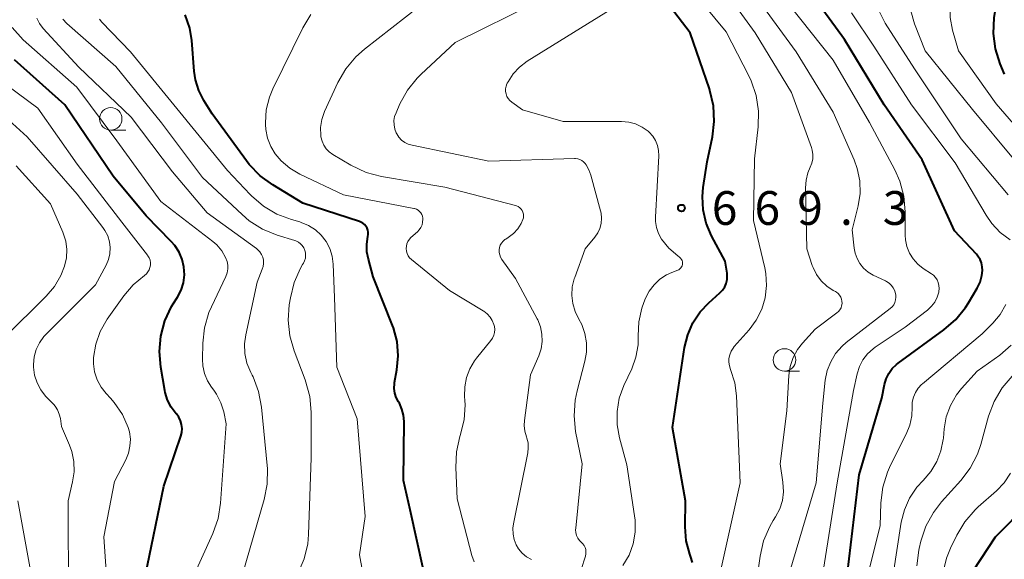
# Model space of a CAD drawing. Units: metres. Extents: x -62000 to -60314, y 21000 to 22500.
# Drawn here: x -61401 to -61292, y 21361 to 21420 of the extents above; entities that cross this region are included whole.
import ezdxf

# ---------------------------------------------------------------- set-up
doc = ezdxf.new("R2010")
doc.units = ezdxf.units.M
for name, color, linetype, lineweight in [('633100_広葉樹林', 7, 'Continuous', 13), ('710100_等高線(計曲線)', 7, 'Continuous', 40), ('710200_等高線(主曲線)', 7, 'Continuous', 13), ('731200_図化機測定による標高点', 7, 'Continuous', 40)]:
    doc.layers.add(name, color=color, linetype=linetype, lineweight=lineweight)
doc.styles.add('Style-WORKING', font='MS Gothic.ttf')

msp = doc.modelspace()

# ---------------------------------------------------------------- linework, layer by layer
at = {"layer": '633100_広葉樹林', "linetype": 'Continuous', "lineweight": 13}
for p, q in [((-61391.27, 21408.21), (-61389.6, 21408.21)), ((-61316.4, 21381.41), (-61314.73, 21381.41))]:
    msp.add_line(p, q, dxfattribs=at)
for centre in [(-61391.27, 21409.46), (-61316.4, 21382.66)]:
    msp.add_circle(centre, 1.25, dxfattribs=at)
at = {"layer": '710100_等高線(計曲線)', "linetype": 'Continuous', "lineweight": 40, "flags": 128}
for points, elevation in [([(-61292.96, 21417.22), (-61293.19, 21418.94), (-61293.11, 21420.68), (-61292.99, 21421.39), (-61292.65, 21423.05), (-61292.15, 21424.72), (-61291.37, 21426.28)], 690), ([(-61326.64, 21360.14), (-61326.84, 21360.84), (-61326.92, 21361.08), (-61327.31, 21362.56), (-61327.44, 21364.11), (-61327.42, 21367), (-61328.86, 21375.14), (-61327.5, 21384.04), (-61327.15, 21385.46), (-61326.57, 21386.79), (-61325.76, 21388), (-61324.82, 21389), (-61323.57, 21390.11), (-61323.28, 21390.42), (-61323.05, 21390.78), (-61322.88, 21391.17), (-61322.79, 21391.59), (-61322.76, 21392.01), (-61322.79, 21392.31), (-61323, 21393.62), (-61324.51, 21396.47), (-61325.1, 21397.86), (-61325.44, 21399.33), (-61325.52, 21400.84), (-61325.43, 21401.83), (-61325, 21404.66), (-61324.41, 21407.44), (-61324.2, 21409.17), (-61324.29, 21410.91), (-61324.68, 21412.61), (-61324.75, 21412.8), (-61326.9, 21419), (-61331.26, 21424.74)], 670), ([(-61309.39, 21359), (-61308.12, 21369.88), (-61305.57, 21378.43), (-61305.28, 21379.93), (-61305.1, 21380.57), (-61304.81, 21381.17), (-61304.42, 21381.71), (-61303.94, 21382.17), (-61303.77, 21382.31), (-61298.69, 21385.99), (-61297.37, 21387.14), (-61296.28, 21388.49), (-61295.94, 21389.02), (-61294.99, 21390.63), (-61294.67, 21391.31), (-61294.47, 21392.03), (-61294.41, 21392.59), (-61294.42, 21393.02), (-61294.51, 21393.44), (-61294.67, 21393.84), (-61294.9, 21394.21), (-61295.08, 21394.41), (-61297.52, 21397), (-61301.1, 21404.9), (-61305.34, 21411), (-61309.73, 21418.27), (-61312.86, 21422.53)], 680), ([(-61359.76, 21379.5), (-61359.74, 21380.03), (-61359.72, 21380.16), (-61359.46, 21381.55), (-61359.32, 21383.12), (-61359.45, 21384.7), (-61359.85, 21386.22), (-61359.95, 21386.5), (-61362.09, 21391.91), (-61362.64, 21393.85), (-61362.8, 21394.69), (-61362.82, 21395.54), (-61362.69, 21396.36), (-61362.65, 21396.6), (-61362.65, 21396.85), (-61362.7, 21397.09), (-61362.79, 21397.31), (-61362.92, 21397.52), (-61363.08, 21397.71), (-61363.27, 21397.86), (-61363.48, 21397.98), (-61363.61, 21398.03), (-61369.91, 21400.09), (-61373.26, 21402.11), (-61374.67, 21403.13), (-61375.88, 21404.39), (-61376.19, 21404.79), (-61379.99, 21410.01), (-61380.93, 21411.5), (-61381.49, 21412.61), (-61381.86, 21413.8), (-61381.99, 21414.76), (-61382.25, 21418.14), (-61382.48, 21419.54), (-61383, 21421)], 660), ([(-61291.96, 21414.4), (-61292.44, 21415.56), (-61292.96, 21417.22)], 690), ([(-61387.4, 21358.79), (-61385.37, 21368.63), (-61383.48, 21374.19), (-61383.37, 21374.61), (-61383.34, 21375.05), (-61383.39, 21375.49), (-61383.51, 21375.91), (-61383.71, 21376.3), (-61383.97, 21376.66), (-61384, 21376.69), (-61384.54, 21377.4), (-61384.95, 21378.19), (-61385.21, 21379.04), (-61385.25, 21379.25), (-61385.71, 21381.85), (-61385.86, 21383.59), (-61385.7, 21385.32), (-61385.25, 21387.01), (-61384.51, 21388.59), (-61384.33, 21388.88), (-61383.86, 21389.63), (-61383.46, 21390.41), (-61383.2, 21391.24), (-61383.09, 21392.11), (-61383.14, 21392.99), (-61383.33, 21393.84), (-61383.67, 21394.65), (-61384.15, 21395.38), (-61384.54, 21395.83), (-61387.34, 21398.66), (-61391, 21403.08), (-61396.36, 21411), (-61401.98, 21416.02)], 650), ([(-61356.53, 21359.29), (-61357.99, 21366.01), (-61358.73, 21369.27), (-61358.68, 21375.82), (-61358.73, 21376.52), (-61358.91, 21377.2), (-61359.2, 21377.84), (-61359.3, 21378), (-61359.54, 21378.47), (-61359.7, 21378.98), (-61359.76, 21379.5)], 660), ([(-61296.21, 21358.03), (-61292.96, 21363), (-61289.31, 21366.67)], 690)]:
    msp.add_lwpolyline(points, dxfattribs=dict(at, elevation=elevation))
at = {"layer": '710200_等高線(主曲線)', "linetype": 'Continuous', "lineweight": 13, "flags": 128}
for points, elevation in [([(-61290.97, 21405), (-61295.51, 21410.49), (-61300.78, 21417), (-61301.95, 21420), (-61302.38, 21421.47), (-61302.55, 21422.99), (-61302.46, 21424.52), (-61302.08, 21426.05), (-61301, 21429.21), (-61292.63, 21441), (-61290.23, 21444.2)], 686), ([(-61287.59, 21405), (-61292.88, 21411.12), (-61297.05, 21417), (-61297.72, 21419.31), (-61297.99, 21420.71), (-61298.02, 21422.14), (-61297.8, 21423.56), (-61297.7, 21423.92), (-61296.76, 21427.09), (-61296.12, 21428.71), (-61295.21, 21430.2), (-61294.93, 21430.55), (-61287, 21440.32)], 688), ([(-61323.56, 21359), (-61321.31, 21369), (-61321.73, 21378.69), (-61321.91, 21380.11), (-61322.4, 21381.6), (-61322.53, 21382), (-61322.59, 21382.41), (-61322.58, 21382.83), (-61322.49, 21383.24), (-61322.34, 21383.62), (-61322.12, 21383.98), (-61321.99, 21384.14), (-61320.34, 21386), (-61319.54, 21387.08), (-61318.93, 21388.29), (-61318.55, 21389.58), (-61318.39, 21390.92), (-61318.47, 21392.27), (-61318.6, 21392.9), (-61319.83, 21398.17), (-61319.72, 21405), (-61319.33, 21408.57), (-61319.29, 21410.31), (-61319.55, 21412.03), (-61320.11, 21413.68), (-61320.37, 21414.22), (-61322.89, 21419.11), (-61327.72, 21425)], 672), ([(-61313.54, 21404.07), (-61313.36, 21404.52), (-61313.26, 21405), (-61313.25, 21405.49), (-61313.31, 21405.97), (-61313.41, 21406.28), (-61315.61, 21412.39), (-61319.65, 21419), (-61324.42, 21425.58)], 674), ([(-61338.83, 21362.25), (-61338.96, 21362.38), (-61339.19, 21362.61), (-61339.37, 21362.87), (-61339.5, 21363.16), (-61339.58, 21363.47), (-61339.61, 21363.78), (-61339.6, 21363.95), (-61338.9, 21371.1), (-61339.61, 21374.72), (-61339.79, 21376.46), (-61339.67, 21378.2), (-61339.45, 21379.24), (-61338.57, 21382.51), (-61338.39, 21383.54), (-61338.39, 21384.58), (-61338.57, 21385.61), (-61338.93, 21386.6), (-61339.25, 21387.2), (-61339.67, 21388.03), (-61339.93, 21388.92), (-61340.03, 21389.84), (-61339.98, 21390.77), (-61339.76, 21391.67), (-61339.71, 21391.82), (-61338.54, 21395), (-61337.47, 21396.3), (-61337.15, 21396.77), (-61336.92, 21397.28), (-61336.77, 21397.83), (-61336.73, 21398.4), (-61336.79, 21398.97), (-61336.84, 21399.22), (-61337.91, 21403.19), (-61338.13, 21403.79), (-61338.45, 21404.34), (-61338.55, 21404.48), (-61338.72, 21404.66), (-61338.92, 21404.81), (-61339.14, 21404.93), (-61339.38, 21405), (-61339.63, 21405.03), (-61339.73, 21405.04), (-61349.25, 21404.75), (-61357.79, 21406.52), (-61358.21, 21406.64), (-61358.6, 21406.84), (-61358.95, 21407.1), (-61359.25, 21407.42), (-61359.49, 21407.78), (-61359.54, 21407.88), (-61359.7, 21408.32), (-61359.79, 21408.78), (-61359.8, 21409.25), (-61359.72, 21409.71), (-61359.57, 21410.13), (-61359.14, 21411.11), (-61358.3, 21412.64), (-61357.21, 21413.99), (-61356.79, 21414.41), (-61353, 21417.92), (-61343.85, 21422.45)], 666), ([(-61308.67, 21404.91), (-61311, 21410.21), (-61315.11, 21416.89), (-61319.56, 21423)], 676), ([(-61367.5, 21410.27), (-61366.02, 21413.5), (-61365.15, 21415.01), (-61364.04, 21416.36), (-61363.08, 21417.21), (-61357, 21421.95)], 664), ([(-61334.52, 21409.16), (-61341, 21409.16), (-61345.53, 21410.47), (-61346.7, 21411.3), (-61346.92, 21411.49), (-61347.1, 21411.7), (-61347.24, 21411.95), (-61347.34, 21412.22), (-61347.39, 21412.5), (-61347.39, 21412.79), (-61347.33, 21413.07), (-61347.24, 21413.33), (-61347.2, 21413.4), (-61347.12, 21413.56), (-61346.56, 21414.44), (-61345.86, 21415.2), (-61344.98, 21415.85), (-61335.47, 21421.74)], 668), ([(-61312.06, 21359.42), (-61310.56, 21369), (-61308.75, 21379.25), (-61308.33, 21381.13), (-61308.07, 21381.93), (-61307.68, 21382.67), (-61307.17, 21383.33), (-61306.55, 21383.9), (-61306.31, 21384.07), (-61303, 21386.29), (-61300.52, 21388.21), (-61300.08, 21388.62), (-61299.71, 21389.1), (-61299.44, 21389.63), (-61299.26, 21390.2), (-61299.25, 21390.26), (-61299.21, 21390.59), (-61299.24, 21390.92), (-61299.31, 21391.25), (-61299.45, 21391.55), (-61299.63, 21391.83), (-61299.86, 21392.07), (-61300.08, 21392.23), (-61301, 21392.83), (-61301.6, 21393.31), (-61302.12, 21393.88), (-61302.52, 21394.53), (-61302.81, 21395.25), (-61302.97, 21396), (-61303, 21396.53), (-61303, 21399.11), (-61303.15, 21400.85), (-61303.6, 21402.53), (-61304.15, 21403.78), (-61306.94, 21409.06), (-61311, 21415.97), (-61315.87, 21422.13)], 678), ([(-61291.55, 21401), (-61296.76, 21407.24), (-61301.96, 21415), (-61305.21, 21420.09), (-61306.01, 21421.64)], 684), ([(-61398.76, 21419.49), (-61399.17, 21420.03), (-61399.49, 21420.63)], 654), ([(-61370.44, 21359), (-61369.77, 21360.57), (-61369.38, 21362.23), (-61369.29, 21363.27), (-61369, 21371.79), (-61369, 21376.87), (-61369.15, 21378.61), (-61369.66, 21380.44), (-61370.89, 21383.67), (-61371.37, 21385.35), (-61371.55, 21387.08), (-61371.43, 21388.79), (-61371.31, 21389.58), (-61370.89, 21391.27), (-61370.18, 21392.87), (-61369.96, 21393.25), (-61369.86, 21393.42), (-61369.73, 21393.68), (-61369.64, 21393.97), (-61369.61, 21394.26), (-61369.63, 21394.56), (-61369.7, 21394.84), (-61369.82, 21395.12), (-61369.98, 21395.36), (-61370.19, 21395.58), (-61370.42, 21395.75), (-61370.69, 21395.89), (-61370.81, 21395.93), (-61372.79, 21396.54), (-61374.4, 21397.2), (-61375.88, 21398.13), (-61376.68, 21398.82), (-61381.06, 21402.94), (-61385.61, 21409), (-61390.72, 21415.28), (-61396.15, 21420.06), (-61396.58, 21420.52)], 656), ([(-61363.31, 21359.19), (-61363.62, 21361), (-61363, 21365.25), (-61363.9, 21376.1), (-61366.13, 21381.87), (-61366.39, 21389.61), (-61366.55, 21393.31), (-61366.66, 21394.19), (-61366.93, 21395.03), (-61367.34, 21395.82), (-61367.88, 21396.53), (-61368.53, 21397.13), (-61369.28, 21397.61), (-61370.1, 21397.95), (-61370.27, 21398), (-61371.17, 21398.25), (-61372.81, 21398.86), (-61374.31, 21399.75), (-61375.63, 21400.89), (-61375.77, 21401.03), (-61378.29, 21403.71), (-61384.26, 21411), (-61389.09, 21416.91), (-61392.26, 21420.21), (-61392.53, 21420.54)], 658), ([(-61374.04, 21408.26), (-61374.08, 21408.81), (-61374.08, 21409), (-61373.98, 21410.45), (-61373.62, 21411.87), (-61373.24, 21412.8), (-61369.93, 21419.57), (-61369.03, 21421.06)], 662), ([(-61291.32, 21396.02), (-61292.42, 21396.84), (-61293.36, 21397.82), (-61294, 21398.75), (-61297.42, 21404.58), (-61302.29, 21411), (-61306.48, 21417.52), (-61308.96, 21421.24)], 682), ([(-61378.93, 21394.79), (-61379.49, 21395.44), (-61379.92, 21395.82), (-61385.72, 21400.28), (-61390.61, 21407), (-61395.03, 21412.97), (-61401, 21418.22), (-61402.23, 21419.61)], 652), ([(-61377, 21357.55), (-61374.22, 21367.15), (-61373.89, 21368.86), (-61373.85, 21370.6), (-61373.88, 21370.92), (-61374.52, 21377.42), (-61374.85, 21379.14), (-61375.46, 21380.77), (-61375.56, 21380.96), (-61375.72, 21381.28), (-61376.13, 21382.3), (-61376.36, 21383.37), (-61376.39, 21384.46), (-61376.26, 21385.45), (-61375, 21391.31), (-61374.43, 21392.73), (-61374.33, 21393.05), (-61374.29, 21393.39), (-61374.3, 21393.73), (-61374.38, 21394.07), (-61374.51, 21394.38), (-61374.7, 21394.67), (-61374.93, 21394.91), (-61375.09, 21395.04), (-61380.55, 21399), (-61384.42, 21403.58), (-61389, 21409.65), (-61394.8, 21415.2), (-61398.76, 21419.49)], 654), ([(-61391.34, 21352.66), (-61392.03, 21363), (-61390.86, 21369.14), (-61389.6, 21371.56), (-61389.3, 21372.3), (-61389.13, 21373.08), (-61389.09, 21373.87), (-61389.2, 21374.66), (-61389.34, 21375.15), (-61389.98, 21376.6), (-61390.87, 21377.92), (-61391.31, 21378.43), (-61391.78, 21378.93), (-61392.34, 21379.65), (-61392.78, 21380.46), (-61393.06, 21381.33), (-61393.19, 21382.24), (-61393.19, 21382.95), (-61392.94, 21384.42), (-61392.44, 21385.82), (-61391.65, 21387.19), (-61389.82, 21389.78), (-61388.78, 21391.02), (-61387.52, 21392.06), (-61387.31, 21392.24), (-61387.14, 21392.44), (-61387, 21392.68), (-61386.91, 21392.93), (-61386.86, 21393.2), (-61386.86, 21393.47), (-61386.9, 21393.74), (-61386.99, 21394), (-61387.13, 21394.23), (-61387.18, 21394.3), (-61390.03, 21397.97), (-61395, 21404.43), (-61399.37, 21410.63), (-61405.28, 21415)], 648), ([(-61391.91, 21397.04), (-61392.13, 21397.36), (-61395, 21401.07), (-61400.54, 21407.46), (-61406.69, 21413)], 646), ([(-61345.07, 21360.79), (-61345.55, 21361.19), (-61345.95, 21361.67), (-61346.21, 21362.11), (-61346.44, 21362.7), (-61346.57, 21363.32), (-61346.59, 21363.95), (-61346.52, 21364.45), (-61344.93, 21372.34), (-61344.87, 21372.89), (-61344.9, 21373.44), (-61345.03, 21373.98), (-61345.08, 21374.13), (-61345.26, 21374.73), (-61345.33, 21375.36), (-61345.3, 21375.93), (-61344.63, 21381), (-61343.71, 21383.1), (-61343.45, 21383.89), (-61343.33, 21384.7), (-61343.35, 21385.53), (-61343.51, 21386.33), (-61343.81, 21387.1), (-61343.88, 21387.23), (-61346.28, 21391.72), (-61347.81, 21393.84), (-61347.96, 21394.07), (-61348.05, 21394.33), (-61348.11, 21394.6), (-61348.11, 21394.88), (-61348.07, 21395.15), (-61347.98, 21395.41), (-61347.84, 21395.65), (-61347.67, 21395.87), (-61347.46, 21396.05), (-61347.38, 21396.1), (-61347.09, 21396.28), (-61346.53, 21396.71), (-61346.05, 21397.23), (-61345.67, 21397.83), (-61345.48, 21398.25), (-61345.42, 21398.45), (-61345.4, 21398.66), (-61345.42, 21398.87), (-61345.47, 21399.07), (-61345.55, 21399.26), (-61345.67, 21399.43), (-61345.81, 21399.58), (-61345.98, 21399.71), (-61346.17, 21399.8), (-61346.3, 21399.84), (-61354.15, 21401.85), (-61361.18, 21403.06), (-61362.87, 21403.5), (-61364.59, 21404.31), (-61366.58, 21405.5), (-61366.98, 21405.78), (-61367.32, 21406.13), (-61367.59, 21406.53), (-61367.79, 21406.97), (-61367.92, 21407.45), (-61367.94, 21407.61), (-61367.95, 21408.49), (-61367.82, 21409.37), (-61367.5, 21410.27)], 664), ([(-61350.87, 21360.21), (-61351.13, 21360.94), (-61352.76, 21367.24), (-61352.91, 21370.72), (-61352.84, 21372.46), (-61352.47, 21374.16), (-61352.4, 21374.37), (-61352.39, 21374.41), (-61352, 21376.01), (-61351.89, 21377.66), (-61351.91, 21378.14), (-61351.95, 21378.61), (-61351.94, 21379.67), (-61351.74, 21380.7), (-61351.37, 21381.68), (-61350.83, 21382.58), (-61350.62, 21382.86), (-61349.03, 21384.82), (-61348.84, 21385.09), (-61348.71, 21385.4), (-61348.63, 21385.72), (-61348.6, 21386.06), (-61348.64, 21386.39), (-61348.69, 21386.6), (-61348.87, 21387.03), (-61349.12, 21387.43), (-61349.44, 21387.78), (-61349.81, 21388.07), (-61349.88, 21388.11), (-61353.64, 21390.36), (-61357.86, 21393.81), (-61358.06, 21394.01), (-61358.22, 21394.24), (-61358.34, 21394.49), (-61358.42, 21394.76), (-61358.44, 21395.03), (-61358.42, 21395.31), (-61358.35, 21395.58), (-61358.24, 21395.84), (-61358.08, 21396.07), (-61357.91, 21396.25), (-61357.2, 21396.88), (-61356.98, 21397.11), (-61356.8, 21397.37), (-61356.68, 21397.67), (-61356.61, 21397.98), (-61356.59, 21398.29), (-61356.59, 21398.41), (-61356.63, 21398.62), (-61356.71, 21398.82), (-61356.81, 21399), (-61356.95, 21399.16), (-61357.11, 21399.3), (-61357.3, 21399.4), (-61357.5, 21399.48), (-61357.58, 21399.5), (-61365.42, 21401), (-61370.27, 21403.32), (-61371.36, 21403.96), (-61372.32, 21404.78), (-61372.98, 21405.55), (-61373.49, 21406.39), (-61373.85, 21407.3), (-61374.04, 21408.26)], 662), ([(-61334.35, 21359.82), (-61333.68, 21360.97), (-61333.23, 21362.21), (-61333, 21363.52), (-61333, 21364.85), (-61333.06, 21365.35), (-61333.93, 21371), (-61334.74, 21374), (-61335.01, 21375.46), (-61335.01, 21376.95), (-61334.76, 21378.41), (-61334.25, 21379.82), (-61333.38, 21381.68), (-61332.92, 21382.98), (-61332.68, 21384.33), (-61332.66, 21385.34), (-61332.59, 21386.89), (-61332.25, 21388.4), (-61332.02, 21389.04), (-61331.83, 21389.51), (-61331.43, 21390.31), (-61330.89, 21391.02), (-61330.24, 21391.63), (-61329.5, 21392.11), (-61328.91, 21392.38), (-61328.27, 21392.62), (-61328.14, 21392.69), (-61328.02, 21392.77), (-61327.92, 21392.88), (-61327.84, 21393), (-61327.78, 21393.13), (-61327.74, 21393.28), (-61327.73, 21393.42), (-61327.75, 21393.57), (-61327.79, 21393.71), (-61327.85, 21393.84), (-61327.94, 21393.96), (-61328.04, 21394.06), (-61328.08, 21394.09), (-61328.26, 21394.22), (-61329.24, 21395.08), (-61330.06, 21396.1), (-61330.4, 21396.71), (-61330.62, 21397.36), (-61330.73, 21398.05), (-61330.73, 21398.52), (-61330.37, 21405.33), (-61330.39, 21405.92), (-61330.51, 21406.49), (-61330.73, 21407.03), (-61331.04, 21407.53), (-61331.44, 21407.96), (-61331.56, 21408.08), (-61332.22, 21408.54), (-61332.94, 21408.88), (-61333.71, 21409.09), (-61334.52, 21409.16)], 668), ([(-61316.2, 21357.8), (-61312.88, 21369), (-61312.16, 21377.84), (-61311.87, 21380.42), (-61311.66, 21381.47), (-61311.27, 21382.46), (-61310.72, 21383.38), (-61310.01, 21384.18), (-61309.54, 21384.59), (-61304.66, 21388.38), (-61304.45, 21388.57), (-61304.27, 21388.8), (-61304.14, 21389.06), (-61304.06, 21389.33), (-61304.02, 21389.62), (-61304.04, 21389.9), (-61304.05, 21390), (-61304.15, 21390.34), (-61304.31, 21390.66), (-61304.52, 21390.95), (-61304.77, 21391.19), (-61305.07, 21391.39), (-61305.17, 21391.44), (-61306.56, 21392.1), (-61307.12, 21392.43), (-61307.61, 21392.86), (-61308.02, 21393.36), (-61308.34, 21393.92), (-61308.55, 21394.53), (-61308.65, 21395.07), (-61308.87, 21397.13), (-61308.22, 21399.78), (-61308.01, 21401.16), (-61308.04, 21402.56), (-61308.32, 21403.94), (-61308.67, 21404.91)], 676), ([(-61403.1, 21385.11), (-61398.44, 21389.73), (-61397.51, 21390.81), (-61396.8, 21392.04), (-61396.39, 21393.07), (-61396.19, 21393.99), (-61396.15, 21394.93), (-61396.27, 21395.86), (-61396.55, 21396.75), (-61396.59, 21396.85), (-61397.98, 21400.02), (-61401.77, 21404.23)], 644), ([(-61319.52, 21358.02), (-61319.12, 21360.86), (-61318.72, 21362.56), (-61318.04, 21364.16), (-61317.65, 21364.82), (-61317.39, 21365.24), (-61316.93, 21366.11), (-61316.64, 21367.04), (-61316.51, 21368.01), (-61316.57, 21369.07), (-61316.87, 21371.13), (-61316.16, 21377), (-61315.92, 21380.92), (-61315.77, 21381.94), (-61315.44, 21382.92), (-61314.95, 21383.83), (-61314.4, 21384.54), (-61313, 21386.08), (-61310.58, 21387.88), (-61310.4, 21388.04), (-61310.24, 21388.23), (-61310.12, 21388.45), (-61310.05, 21388.69), (-61310.01, 21388.93), (-61310.02, 21389.18), (-61310.07, 21389.42), (-61310.16, 21389.65), (-61310.29, 21389.86), (-61310.45, 21390.04), (-61310.64, 21390.2), (-61310.74, 21390.26), (-61310.98, 21390.38), (-61311.7, 21390.87), (-61312.33, 21391.47), (-61312.84, 21392.17), (-61313.23, 21392.95), (-61313.31, 21393.16), (-61313.93, 21395), (-61314.06, 21401.8), (-61314.01, 21402.64), (-61313.8, 21403.45), (-61313.54, 21404.07)], 674), ([(-61395.97, 21356.03), (-61395.99, 21367), (-61395.5, 21369.1), (-61395.33, 21370.23), (-61395.37, 21371.37), (-61395.6, 21372.49), (-61395.85, 21373.19), (-61396.74, 21375.26), (-61396.87, 21376.15), (-61396.99, 21376.64), (-61397.18, 21377.1), (-61397.46, 21377.52), (-61397.61, 21377.7), (-61398.5, 21378.65), (-61399.04, 21379.35), (-61399.46, 21380.13), (-61399.73, 21380.97), (-61399.85, 21381.85), (-61399.86, 21382.14), (-61399.78, 21382.99), (-61399.56, 21383.81), (-61399.19, 21384.57), (-61398.7, 21385.27), (-61398.42, 21385.57), (-61392.95, 21391), (-61391.78, 21393.2), (-61391.52, 21393.81), (-61391.37, 21394.47), (-61391.33, 21395.14), (-61391.41, 21395.8), (-61391.6, 21396.44), (-61391.91, 21397.04)], 646), ([(-61382.24, 21358.24), (-61379.92, 21363.39), (-61379.35, 21365.03), (-61379.07, 21366.76), (-61378.43, 21375.57), (-61378.71, 21376.9), (-61379.02, 21377.91), (-61379.5, 21378.85), (-61379.83, 21379.32), (-61380.06, 21379.62), (-61380.53, 21380.35), (-61380.86, 21381.14), (-61381.04, 21381.99), (-61381.08, 21382.74), (-61381.05, 21384.51), (-61380.86, 21386.24), (-61380.37, 21387.92), (-61380.09, 21388.57), (-61378.49, 21391.95), (-61378.34, 21392.35), (-61378.27, 21392.77), (-61378.26, 21393.19), (-61378.34, 21393.61), (-61378.5, 21394.05), (-61378.93, 21394.79)], 652), ([(-61305.48, 21368.52), (-61304.97, 21370.19), (-61304.62, 21370.97), (-61302.89, 21374.41), (-61302.49, 21375.41), (-61302.27, 21376.46), (-61302.23, 21377.41), (-61302.2, 21377.98), (-61302.08, 21378.53), (-61301.85, 21379.05), (-61301.55, 21379.52), (-61301.16, 21379.94), (-61301.07, 21380.02), (-61294.43, 21385.57), (-61293.25, 21386.75), (-61292.43, 21387.72), (-61291.8, 21388.81)], 682), ([(-61304.32, 21358.81), (-61303.42, 21364.62), (-61303.08, 21366.01), (-61302.51, 21367.32), (-61301.71, 21368.51), (-61301, 21369.28), (-61300.15, 21370.26), (-61299.48, 21371.36), (-61299.02, 21372.56), (-61298.77, 21373.83), (-61298.75, 21373.97), (-61298.66, 21375), (-61298.43, 21376.33), (-61297.96, 21377.6), (-61297.29, 21378.77), (-61296.72, 21379.49), (-61295, 21381.41), (-61292.48, 21383.2), (-61291.21, 21384.29)], 684), ([(-61301.71, 21359.78), (-61301.49, 21361.51), (-61301.44, 21361.72), (-61301.25, 21362.53), (-61300.69, 21364.18), (-61299.86, 21365.71), (-61298.95, 21366.89), (-61296.81, 21369.25), (-61295.76, 21370.64), (-61294.96, 21372.19), (-61294.6, 21373.27), (-61293.72, 21376.43), (-61293.1, 21378.06), (-61292.22, 21379.56), (-61291.09, 21380.87)], 686), ([(-61298.77, 21359.12), (-61298.41, 21360.65), (-61297.96, 21361.76), (-61297.27, 21363.18), (-61296.37, 21364.68), (-61295.23, 21366), (-61294.87, 21366.33), (-61292.86, 21368.1), (-61291.98, 21369.02), (-61291.28, 21370.07)], 688), ([(-61307, 21359.38), (-61305.76, 21364.24), (-61305.68, 21366.79), (-61305.48, 21368.52)], 682), ([(-61399.95, 21358.05), (-61401.59, 21367)], 644), ([(-61339, 21359.38), (-61338.53, 21360.86), (-61338.47, 21361.1), (-61338.46, 21361.35), (-61338.49, 21361.59), (-61338.56, 21361.83), (-61338.68, 21362.05), (-61338.83, 21362.25)], 666), ([(-61344.53, 21360.47), (-61345.07, 21360.79)], 664)]:
    msp.add_lwpolyline(points, dxfattribs=dict(at, elevation=elevation))
at = {"layer": '731200_図化機測定による標高点', "linetype": 'Continuous', "lineweight": 40}
msp.add_circle((-61327.86, 21399.54, 669.28), 0.375, dxfattribs=at)

# ---------------------------------------------------------------- texts
at = {"layer": '731200_図化機測定による標高点', "linetype": 'Continuous', "lineweight": 40, "style": 'Style-WORKING'}
for s, p in [('6', (-61324.48, 21397.67, -10)), ('6', (-61319.73, 21397.67, -10)), ('9', (-61314.98, 21397.67, -10)), ('3', (-61305.48, 21397.67, -10)), ('.', (-61310.23, 21397.67, -10))]:
    msp.add_text(s, height=3.75, dxfattribs=at).set_placement(p)

doc.saveas('drawing.dxf')
